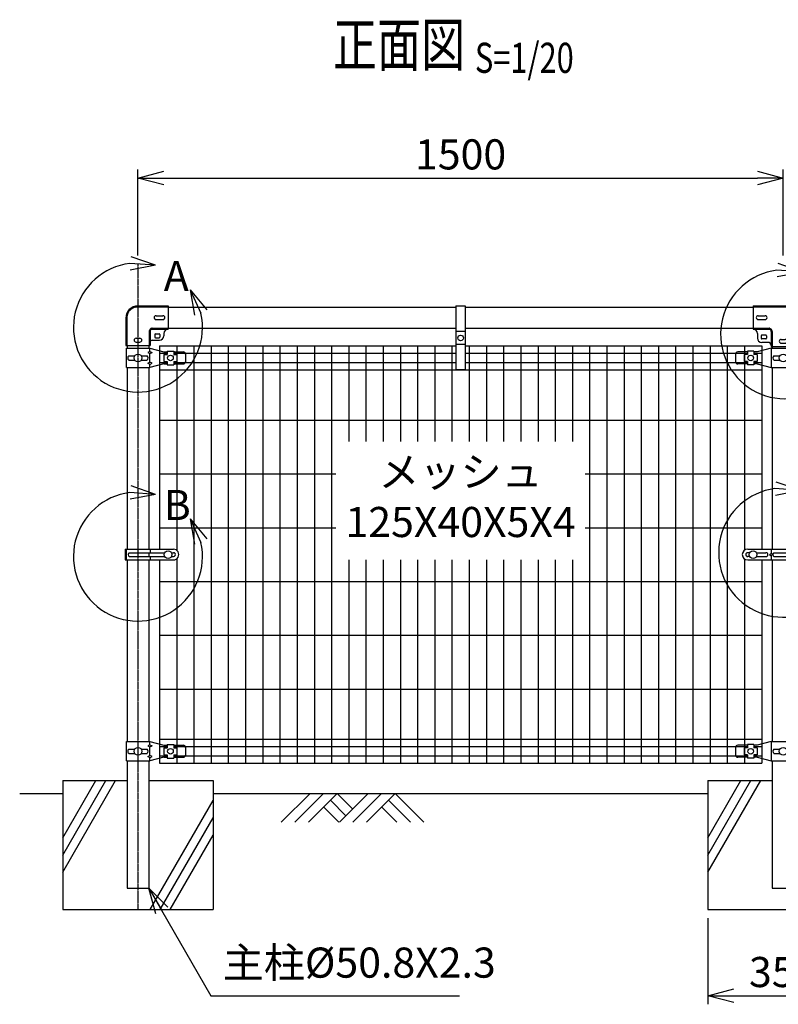
# Model space of a CAD drawing. Units: millimetres. Extents: x 177 to 5133, y 409 to 5339.
# Drawn here: x 1033 to 2797, y 3051 to 5339 of the extents above; entities that cross this region are included whole.
import ezdxf
from ezdxf.enums import TextEntityAlignment as Align

# ---------------------------------------------------------------- set-up
doc = ezdxf.new("R2010")
doc.units = ezdxf.units.MM
doc.header["$LTSCALE"] = 0.2
doc.linetypes.add('CENTER2', pattern=[28.575, 19.05, -3.175, 3.175, -3.175])
doc.linetypes.add('DASHED2', pattern=[9.525, 6.35, -3.175])
for name, color, linetype in [('CENTER', 6, 'CENTER2'), ('DASH', 30, 'DASHED2'), ('L', 7, 'Continuous'), ('M', 82, 'Continuous'), ('TEXT', 150, 'Continuous')]:
    doc.layers.add(name, color=color, linetype=linetype)
doc.styles.add('NCE', font='romans.shx', dxfattribs={"width": 0.8, "bigfont": 'extfont.shx'})
doc.styles.get("Standard").update_dxf_attribs({"font": 'romans.shx', "width": 0.8, "bigfont": 'extfont.shx'})
doc.dimstyles.new('NCE_new_20', dxfattribs={"dimscale": 20, "dimtxt": 3.5, "dimasz": 3, "dimexe": 1, "dimexo": 1, "dimgap": 1, "dimtad": 1, "dimdsep": 46, "dimtxsty": 'NCE', "dimblk": 'OPEN30', "dimcen": 0, "dimclrd": 7, "dimclre": 7, "dimclrt": 256, "dimaunit": 1, "dimadec": 1, "dimazin": 0, "dimtfac": 1, "dimtix": 1, "dimtmove": 2, "dimatfit": 2, "dimldrblk": 'OPEN30', "dimfxl": 0, "dimtolj": 1, "dimtzin": 0, "dimarcsym": 0})

# ---------------------------------------------------------------- blocks, each defined once
blk = doc.blocks.new('Title & Scale')
at = {"layer": 'TEXT', "width": 0.75}
blk.add_attdef('図面名', text='', height=5, dxfattribs=at).set_placement((0, 0), align=Align.BOTTOM_RIGHT)
blk.add_attdef('縮尺', text='', height=3.5, dxfattribs=at).set_placement((0, -0.3), align=Align.BOTTOM_LEFT)
blk = doc.blocks.new('土')
at = {"layer": 'L'}
for p, q in [((0, 0), (-66.8, -66.8)), ((31.5, 0), (-35.3, -66.8)), ((63, 0), (-3.8, -66.8)), ((47.2, -15.8), (83.3, -51.8)), ((63, 0), (99, -36)), ((135, 0), (68.2, -66.8)), ((166.5, 0), (99.7, -66.8)), ((198, 0), (131.2, -66.8)), ((182.2, -15.8), (233.3, -66.8)), ((198, 0), (264.8, -66.8)), ((31.5, -31.5), (66.8, -66.8)), ((166.5, -31.5), (201.8, -66.8))]:
    blk.add_line(p, q, dxfattribs=at)
blk = doc.blocks.new('_OPEN30')
at = {"color": 0, "linetype": 'ByBlock'}
for p, q in [((-1, 0.268), (0, 0)), ((0, 0), (-1, -0.268)), ((0, 0), (-1, 0))]:
    blk.add_line(p, q, dxfattribs=at)
blk = doc.blocks.new('*D19')
at = {"layer": 'TEXT', "color": 7, "lineweight": -2}
for p, q in [((1308, 4790.8), (1308, 4990.8)), ((2808, 4790.8), (2808, 4990.8)), ((1368, 4970.8), (2748, 4970.8))]:
    blk.add_line(p, q, dxfattribs=at)
at = {"layer": 'TEXT', "color": 7, "lineweight": -2, "xscale": 60, "yscale": 60, "zscale": 60, "rotation": 180}
blk.add_blockref('_OPEN30', (1308, 4970.8), dxfattribs=at)
at = {"layer": 'TEXT', "color": 7, "lineweight": -2, "xscale": 60, "yscale": 60, "zscale": 60}
blk.add_blockref('_OPEN30', (2808, 4970.8), dxfattribs=at)
at = {"layer": 'TEXT', "insert": (2058, 5025.8), "char_height": 70, "attachment_point": 5, "style": 'NCE'}
blk.add_mtext('\\A1;1500', dxfattribs=at)
blk = doc.blocks.new('A部')
at = {"layer": 'L'}
for p, q in [((40.7, 144.4), (-16, 164.1)), ((40.7, 144.4), (-19.1, 148.8)), ((40.7, 144.4), (-18.2, 133.1)), ((121.7, 87.6), (146.3, 32.9)), ((121.7, 87.6), (159.7, 41.1)), ((121.7, 87.6), (131.3, 28.4))]:
    blk.add_line(p, q, dxfattribs=at)
blk.add_arc((0, 0), 150, 97.3336, 12.6669, dxfattribs=at)
at = {"layer": 'TEXT', "insert": (60, 154.8), "char_height": 70, "width": 80, "attachment_point": 1}
blk.add_mtext('A', dxfattribs=at)
blk = doc.blocks.new('C部')
at = {"layer": 'L'}
for p, q in [((40.7, 144.4), (-16, 164.1)), ((40.7, 144.4), (-19.1, 148.8)), ((40.7, 144.4), (-18.2, 133.1)), ((121.7, 87.6), (146.3, 32.9)), ((121.7, 87.6), (159.7, 41.1)), ((121.7, 87.6), (131.3, 28.4))]:
    blk.add_line(p, q, dxfattribs=at)
blk.add_arc((0, 0), 150, 97.3336, 12.6669, dxfattribs=at)
at = {"layer": 'TEXT', "insert": (60, 154.8), "char_height": 70, "width": 80, "attachment_point": 1}
blk.add_mtext('C', dxfattribs=at)
blk = doc.blocks.new('ステラ(50.8)笠木取付中間金具')
at = {"layer": 'DASH', "color": 30}
for p, q in [((-70, 24.8), (70, 24.8)), ((-70, -24.8), (-32.9, -24.8)), ((-25.6, -32.1), (-25.6, -67.5)), ((25.6, -32.1), (25.6, -67.5)), ((32.9, -24.8), (70, -24.8))]:
    blk.add_line(p, q, dxfattribs=at)
for centre, start, end in [((-32.9, -32.1), 0, 90), ((32.9, -32.1), 90, 180)]:
    blk.add_arc(centre, 7.3, start, end, dxfattribs=at)
at = {"layer": 'M'}
for p, q in [((-70, 27.1), (70, 27.1)), ((-70, 27.1), (-70, -27.1)), ((70, 27.1), (70, -27.1)), ((-58, 4.5), (-42, 4.5)), ((58, 4.5), (42, 4.5)), ((-58, -4.5), (-42, -4.5)), ((58, -4.5), (42, -4.5)), ((-70, -27.1), (-32.9, -27.1)), ((-60, -37.1), (-60, -47.5)), ((-51, -42), (-51, -48)), ((-40.5, -40.5), (-49.5, -40.5)), ((-39, -42), (-39, -48)), ((-27.9, -32.1), (-27.9, -67.5)), ((27.9, -32.1), (27.9, -67.5)), ((32.9, -27.1), (70, -27.1)), ((39, -42), (39, -48)), ((40.5, -40.5), (49.5, -40.5)), ((51, -42), (51, -48)), ((60, -37.1), (60, -47.5)), ((-35.4, -57.5), (-50, -57.5)), ((-40.5, -49.5), (-49.5, -49.5)), ((-27.9, -67.5), (27.9, -67.5)), ((-4.5, -50.5), (4.5, -50.5)), ((-4.5, -59.5), (4.5, -59.5)), ((35.4, -57.5), (50, -57.5)), ((40.5, -49.5), (49.5, -49.5))]:
    blk.add_line(p, q, dxfattribs=at)
for centre, radius, start, end in [((-58, 0), 4.5, 90, 270), ((-42, 0), 4.5, 270, 90), ((42, 0), 4.5, 90, 270), ((58, 0), 4.5, 270, 90), ((-70, -37.1), 10, 0, 90), ((-49.5, -42), 1.5, 90, 180), ((-40.5, -42), 1.5, 0, 90), ((-32.9, -32.1), 5, 0, 90), ((32.9, -32.1), 5, 90, 180), ((40.5, -42), 1.5, 90, 180), ((49.5, -42), 1.5, 0, 90), ((70, -37.1), 10, 90, 180), ((-50, -47.5), 10, 180, 270), ((-49.5, -48), 1.5, 180, 270), ((-40.5, -48), 1.5, 270, 0), ((-35.4, -65), 7.5, 0, 90), ((-4.5, -55), 4.5, 90, 270), ((4.5, -55), 4.5, 270, 90), ((35.4, -65), 7.5, 90, 180), ((40.5, -48), 1.5, 180, 270), ((49.5, -48), 1.5, 270, 0), ((50, -47.5), 10, 270, 0)]:
    blk.add_arc(centre, radius, start, end, dxfattribs=at)
blk = doc.blocks.new('ステラ笠木(48.6)吊金具')
at = {"layer": 'DASH'}
blk.add_line((11, -56.5), (-11, -56.5), dxfattribs=at)
at = {"layer": 'M'}
for p, q in [((-11, 3), (-11, -146)), ((-11, 3), (11, 3)), ((11, 3), (11, -146)), ((11, -86.5), (-11, -86.5))]:
    blk.add_line(p, q, dxfattribs=at)
at = {"layer": 'M', "color": 82}
blk.add_line((11, -146), (-11, -146), dxfattribs=at)
at = {"layer": 'M'}
blk.add_circle((0, -71.5), 6.5, dxfattribs=at)
blk = doc.blocks.new('ステラ(50.8)笠木取付端末金具')
at = {"layer": 'DASH', "color": 30}
for p, q in [((-0.3, 24.8), (70, 24.8)), ((-26, 0), (-26, -65)), ((26, -32.1), (26, -65)), ((33.3, -24.8), (70, -24.8))]:
    blk.add_line(p, q, dxfattribs=at)
blk.add_arc((-0.3, -0.9), 25.7, 90, 180, dxfattribs=at)
at = {"layer": 'DASH'}
blk.add_arc((33.3, -32.1), 7.3, 90, 180, dxfattribs=at)
at = {"layer": 'M'}
for p, q in [((-0.3, 27.1), (70, 27.1)), ((70, 27.1), (70, -27.1)), ((42, 4.5), (58, 4.5)), ((-28.3, -0.9), (-28.3, -65)), ((42, -4.5), (58, -4.5)), ((28.3, -32.1), (28.3, -65)), ((33.3, -27.1), (70, -27.1)), ((39, -39.5), (39, -45.5)), ((40.5, -38), (49.5, -38)), ((51, -39.5), (51, -45.5)), ((60, -37.1), (60, -42.5)), ((-28.3, -65), (28.3, -65)), ((-4.5, -48), (4.5, -48)), ((-4.5, -57), (4.5, -57)), ((33.3, -52.5), (50, -52.5)), ((40.5, -47), (49.5, -47))]:
    blk.add_line(p, q, dxfattribs=at)
for centre, radius, start, end in [((-0.3, -0.9), 28, 90, 180), ((42, 0), 4.5, 90, 270), ((58, 0), 4.5, 270, 90), ((40.5, -39.5), 1.5, 90, 180), ((40.5, -45.5), 1.5, 180, 270), ((49.5, -39.5), 1.5, 0, 90), ((49.5, -45.5), 1.5, 270, 0), ((50, -42.5), 10, 270, 0), ((70, -37.1), 10, 90, 180), ((-4.5, -52.5), 4.5, 90, 270), ((4.5, -52.5), 4.5, 270, 90), ((33.3, -57.5), 5, 90, 180)]:
    blk.add_arc(centre, radius, start, end, dxfattribs=at)
at = {"layer": 'M', "color": 82}
blk.add_arc((33.3, -32.1), 5, 90, 180, dxfattribs=at)
blk = doc.blocks.new('ステラ(50.8)端末上下金具')
at = {"layer": 'M'}
for p, q in [((-26.8, -22.5), (-26.8, 22.5)), ((-26.8, 22.5), (27.9, 22.5)), ((-21.5, 4.8), (-7.6, 4.8)), ((7.6, 4.8), (21.5, 4.8)), ((27.9, 15), (22.9, 12.5)), ((22.9, 12.5), (27.9, 10)), ((27.9, 22.5), (60.5, 14)), ((27.9, 15), (27.9, 22.5)), ((27.9, 15), (32.9, 12.5)), ((27.9, 10), (32.9, 12.5)), ((27.9, -10), (27.9, 10)), ((60.5, 14), (68, 14)), ((60.5, 8), (60.5, -8)), ((60.5, 8), (68, 8)), ((68, 16), (83, 16)), ((68, 16), (68, 8)), ((83, 16), (83, 8)), ((83, 14), (105.5, 14)), ((83, 8), (90.5, 8)), ((90.5, 8), (90.5, -8)), ((110.5, 9), (110.5, -9)), ((-26.8, -22.5), (27.9, -22.5)), ((-21.5, -4.8), (-7.6, -4.8)), ((7.6, -4.8), (21.5, -4.8)), ((22.9, -12.5), (27.9, -10)), ((27.9, -15), (22.9, -12.5)), ((32.9, -12.5), (27.9, -10)), ((27.9, -15), (32.9, -12.5)), ((60.5, -14), (27.9, -22.5)), ((27.9, -22.5), (27.9, -15)), ((60.5, -8), (68, -8)), ((60.5, -14), (68, -14)), ((68, -8), (68, -16)), ((68, -16), (83, -16)), ((83, -8), (90.5, -8)), ((83, -8), (83, -16)), ((83, -14), (105.5, -14))]:
    blk.add_line(p, q, dxfattribs=at)
for centre, radius in [((0, 0), 9), ((75.5, 0), 6.5)]:
    blk.add_circle(centre, radius, dxfattribs=at)
for centre, radius, start, end in [((-18.2, 0), 5.76, 124.4829, 235.5171), ((18.2, 0), 5.76, 304.4829, 55.5171), ((105.5, 9), 5, 0, 90), ((105.5, -9), 5, 270, 0)]:
    blk.add_arc(centre, radius, start, end, dxfattribs=at)
blk = doc.blocks.new('ステラ(50.8)中間上下金具')
at = {"layer": 'M'}
for p, q in [((-110.5, 9), (-110.5, -9)), ((-83, 14), (-105.5, 14)), ((-83, 8), (-90.5, 8)), ((-90.5, 8), (-90.5, -8)), ((-68, 16), (-83, 16)), ((-83, 16), (-83, 8)), ((-68, 16), (-68, 8)), ((-60.5, 14), (-68, 14)), ((-60.5, 8), (-68, 8)), ((-27.9, 22.5), (-60.5, 14)), ((-60.5, 8), (-60.5, -8)), ((-27.9, 22.5), (27.9, 22.5)), ((-26.8, -22.5), (-26.8, 22.5)), ((-21.5, 4.8), (-7.6, 4.8)), ((7.6, 4.8), (21.5, 4.8)), ((27.9, 15), (22.9, 12.5)), ((22.9, 12.5), (27.9, 10)), ((27.9, 15), (27.9, 22.5)), ((27.9, 22.5), (60.5, 14)), ((27.9, 15), (32.9, 12.5)), ((27.9, 10), (32.9, 12.5)), ((27.9, -10), (27.9, 10)), ((60.5, 14), (68, 14)), ((60.5, 8), (60.5, -8)), ((60.5, 8), (68, 8)), ((68, 16), (83, 16)), ((68, 16), (68, 8)), ((83, 16), (83, 8)), ((83, 14), (105.5, 14)), ((83, 8), (90.5, 8)), ((90.5, 8), (90.5, -8)), ((110.5, 9), (110.5, -9)), ((-83, -14), (-105.5, -14)), ((-83, -8), (-90.5, -8)), ((-83, -8), (-83, -16)), ((-68, -16), (-83, -16)), ((-68, -8), (-68, -16)), ((-60.5, -8), (-68, -8)), ((-60.5, -14), (-68, -14)), ((-60.5, -14), (-27.9, -22.5)), ((-27.9, -22.5), (27.9, -22.5)), ((-21.5, -4.8), (-7.6, -4.8)), ((7.6, -4.8), (21.5, -4.8)), ((22.9, -12.5), (27.9, -10)), ((27.9, -15), (22.9, -12.5)), ((32.9, -12.5), (27.9, -10)), ((27.9, -15), (32.9, -12.5)), ((60.5, -14), (27.9, -22.5)), ((27.9, -22.5), (27.9, -15)), ((60.5, -8), (68, -8)), ((60.5, -14), (68, -14)), ((68, -8), (68, -16)), ((68, -16), (83, -16)), ((83, -8), (90.5, -8)), ((83, -8), (83, -16)), ((83, -14), (105.5, -14))]:
    blk.add_line(p, q, dxfattribs=at)
for centre, radius in [((-75.5, 0), 6.5), ((0, 0), 9), ((75.5, 0), 6.5)]:
    blk.add_circle(centre, radius, dxfattribs=at)
for centre, radius, start, end in [((-105.5, 9), 5, 90, 180), ((-18.2, 0), 5.76, 124.4829, 235.5171), ((18.2, 0), 5.76, 304.4829, 55.5171), ((105.5, 9), 5, 0, 90), ((-105.5, -9), 5, 180, 270), ((105.5, -9), 5, 270, 0)]:
    blk.add_arc(centre, radius, start, end, dxfattribs=at)
blk = doc.blocks.new('ステラ(50.8)中間バンド')
at = {"layer": 'M'}
for p, q in [((-82.5, 12.5), (82.5, 12.5)), ((-77.8, 4.5), (-82.5, 4.5)), ((-62.2, 4.5), (-40, 4.5)), ((-31.5, 0), (-28, 2.5)), ((-28, 12.5), (-28, 2.5)), ((-24.5, 0), (-28, 2.5)), ((-21.5, 4.5), (21.5, 4.5)), ((24.5, 0), (28, 2.5)), ((28, 12.5), (28, 2.5)), ((31.5, 0), (28, 2.5)), ((40, 4.5), (62.2, 4.5)), ((77.8, 4.5), (82.5, 4.5)), ((-77.8, -4.5), (-82.5, -4.5)), ((-82.5, -12.5), (82.5, -12.5)), ((-62.2, -4.5), (-40, -4.5)), ((-31.5, 0), (-28, -2.5)), ((-24.5, 0), (-28, -2.5)), ((-28, -2.5), (-28, -12.5)), ((-21.5, -4.5), (21.5, -4.5)), ((24.5, 0), (28, -2.5)), ((31.5, 0), (28, -2.5)), ((28, -2.5), (28, -12.5)), ((40, -4.5), (62.2, -4.5)), ((77.8, -4.5), (82.5, -4.5))]:
    blk.add_line(p, q, dxfattribs=at)
for centre in [(-70, 0), (70, 0)]:
    blk.add_circle(centre, 9, dxfattribs=at)
for centre, radius, start, end in [((-82.5, 0), 12.5, 90, 270), ((-82.5, 0), 4.5, 90, 270), ((-40, 0), 4.5, 270, 90), ((-18.7, 0), 5.3, 121.8908, 238.1092), ((18.7, 0), 5.3, 301.8908, 58.1092), ((40, 0), 4.5, 90, 270), ((82.5, 0), 12.5, 270, 90), ((82.5, 0), 4.5, 270, 90)]:
    blk.add_arc(centre, radius, start, end, dxfattribs=at)
blk = doc.blocks.new('B部')
at = {"layer": 'L'}
for p, q in [((40.7, 144.4), (-16, 164.1)), ((40.7, 144.4), (-19.1, 148.8)), ((40.7, 144.4), (-18.2, 133.1)), ((121.7, 87.6), (146.3, 32.9)), ((121.7, 87.6), (159.7, 41.1)), ((121.7, 87.6), (131.3, 28.4))]:
    blk.add_line(p, q, dxfattribs=at)
blk.add_arc((0, 0), 150, 97.3336, 12.6669, dxfattribs=at)
at = {"layer": 'TEXT', "insert": (60, 154.8), "char_height": 70, "width": 80, "attachment_point": 1}
blk.add_mtext('B', dxfattribs=at)
blk = doc.blocks.new('D部')
at = {"layer": 'L'}
for p, q in [((40.7, 144.4), (-16, 164.1)), ((40.7, 144.4), (-19.1, 148.8)), ((40.7, 144.4), (-18.2, 133.1)), ((121.7, 87.6), (146.3, 32.9)), ((121.7, 87.6), (159.7, 41.1)), ((121.7, 87.6), (131.3, 28.4))]:
    blk.add_line(p, q, dxfattribs=at)
blk.add_arc((0, 0), 150, 97.3336, 12.6669, dxfattribs=at)
at = {"layer": 'TEXT', "insert": (60, 154.8), "char_height": 70, "width": 80, "attachment_point": 1}
blk.add_mtext('D', dxfattribs=at)
blk = doc.blocks.new('*D38')
at = {"layer": 'TEXT', "color": 7, "lineweight": -2}
for p, q in [((2633, 3250.8), (2633, 3050.8)), ((2983, 3250.8), (2983, 3050.8)), ((2693, 3070.8), (2923, 3070.8))]:
    blk.add_line(p, q, dxfattribs=at)
at = {"layer": 'TEXT', "color": 7, "lineweight": -2, "xscale": 60, "yscale": 60, "zscale": 60, "rotation": 180}
blk.add_blockref('_OPEN30', (2633, 3070.8), dxfattribs=at)
at = {"layer": 'TEXT', "color": 7, "lineweight": -2, "xscale": 60, "yscale": 60, "zscale": 60}
blk.add_blockref('_OPEN30', (2983, 3070.8), dxfattribs=at)
at = {"layer": 'TEXT', "insert": (2808, 3125.8), "char_height": 70, "attachment_point": 5, "style": 'NCE'}
blk.add_mtext('\\A1;350', dxfattribs=at)

msp = doc.modelspace()

# ---------------------------------------------------------------- linework, layer by layer
at = {"layer": 'CENTER'}
msp.add_line((1307.99, 4770.79), (1307.99, 3270.79), dxfattribs=at)
at = {"layer": 'L'}
for p, q in [((1132.99, 3397.585), (1232.99, 3570.79)), ((1132.99, 3357.585), (1256.084, 3570.79)), ((1132.99, 3437.585), (1209.896, 3570.79)), ((2632.99, 3437.585), (2709.896, 3570.79)), ((2632.99, 3397.585), (2732.99, 3570.79)), ((2632.99, 3357.585), (2756.084, 3570.79)), ((1032.99, 3540.79), (1132.99, 3540.79)), ((1336.691, 3270.79), (1482.99, 3524.187)), ((1482.99, 3540.79), (2632.99, 3540.79)), ((1359.785, 3270.79), (1482.99, 3484.187)), ((1382.879, 3270.79), (1482.99, 3444.187))]:
    msp.add_line(p, q, dxfattribs=at)
at = {"layer": 'M'}
for p, q in [((1377.99, 4670.79), (2046.99, 4670.79)), ((2068.99, 4670.79), (2737.99, 4670.79)), ((1377.99, 4622.19), (2046.99, 4622.19)), ((2068.99, 4622.19), (2737.99, 4622.19)), ((1282.59, 4581.49), (1282.59, 4575.29)), ((1333.39, 4581.49), (1333.39, 4575.29)), ((1357.99, 4580.79), (2046.99, 4580.79)), ((1357.99, 4580.79), (1357.99, 4108.29)), ((1397.99, 4580.79), (1397.99, 4105.79)), ((1437.99, 4580.79), (1437.99, 3610.79)), ((1477.99, 4580.79), (1477.99, 3610.79)), ((1517.99, 4580.79), (1517.99, 3610.79)), ((1557.99, 4580.79), (1557.99, 3610.79)), ((1597.99, 4580.79), (1597.99, 3610.79)), ((1637.99, 4580.79), (1637.99, 3610.79)), ((1677.99, 4580.79), (1677.99, 3610.79)), ((1717.99, 4580.79), (1717.99, 3610.79)), ((1757.99, 4580.79), (1757.99, 3610.79)), ((1797.99, 4580.79), (1797.99, 4358.29)), ((1837.99, 4580.79), (1837.99, 4358.29)), ((1877.99, 4580.79), (1877.99, 4358.29)), ((1917.99, 4580.79), (1917.99, 4358.29)), ((1957.99, 4580.79), (1957.99, 4358.29)), ((1997.99, 4580.79), (1997.99, 4358.29)), ((2037.99, 4580.79), (2037.99, 4358.29)), ((2068.99, 4580.79), (2757.99, 4580.79)), ((2077.99, 4580.79), (2077.99, 4358.29)), ((2117.99, 4580.79), (2117.99, 4358.29)), ((2157.99, 4580.79), (2157.99, 4358.29)), ((2197.99, 4580.79), (2197.99, 4358.29)), ((2237.99, 4580.79), (2237.99, 4358.29)), ((2277.99, 4580.79), (2277.99, 4358.29)), ((2317.99, 4580.79), (2317.99, 4358.29)), ((2357.99, 4580.79), (2357.99, 3610.79)), ((2397.99, 4580.79), (2397.99, 3610.79)), ((2437.99, 4580.79), (2437.99, 3610.79)), ((2477.99, 4580.79), (2477.99, 3610.79)), ((2517.99, 4580.79), (2517.99, 3610.79)), ((2557.99, 4580.79), (2557.99, 3610.79)), ((2597.99, 4580.79), (2597.99, 3610.79)), ((2637.99, 4580.79), (2637.99, 3610.79)), ((2677.99, 4580.79), (2677.99, 3610.79)), ((2717.99, 4580.79), (2717.99, 4105.79)), ((2757.99, 4580.79), (2757.99, 4108.29)), ((2782.59, 4578.99), (2782.59, 4575.29)), ((1357.99, 4563.54), (1375.99, 4563.54)), ((1390.99, 4563.54), (2046.99, 4563.54)), ((2068.99, 4563.54), (2724.99, 4563.54)), ((2739.99, 4563.54), (2757.99, 4563.54)), ((1282.59, 4530.29), (1282.59, 4108.29)), ((1333.39, 4530.29), (1333.39, 4108.29)), ((1357.99, 4542.04), (1375.99, 4542.04)), ((1390.99, 4542.04), (2046.99, 4542.04)), ((2068.99, 4542.04), (2724.99, 4542.04)), ((2739.99, 4542.04), (2757.99, 4542.04)), ((2782.59, 4530.29), (2782.59, 4108.29)), ((1357.99, 4524.79), (2757.99, 4524.79)), ((1357.99, 4408.29), (2757.99, 4408.29)), ((1357.99, 4283.29), (1767.99, 4283.29)), ((2347.99, 4283.29), (2757.99, 4283.29)), ((1357.99, 4158.29), (1767.99, 4158.29)), ((2347.99, 4158.29), (2757.99, 4158.29)), ((1277.99, 4108.29), (1390.49, 4108.29)), ((1277.99, 4108.29), (1277.99, 4083.29)), ((1280.29, 4108.29), (1280.29, 4083.29)), ((1287.799, 4100.29), (1370.196, 4100.29)), ((1333.39, 4100.29), (1333.39, 4091.29)), ((1335.99, 4108.29), (1335.99, 4100.29)), ((1385.784, 4100.29), (1390.49, 4100.29)), ((1277.99, 4083.29), (1390.49, 4083.29)), ((1282.59, 4083.29), (1282.59, 3661.29)), ((1287.799, 4091.29), (1370.196, 4091.29)), ((1333.39, 4083.29), (1333.39, 3661.29)), ((1335.99, 4091.29), (1335.99, 4083.29)), ((1357.99, 4083.29), (1357.99, 3610.79)), ((1385.784, 4091.29), (1390.49, 4091.29)), ((1397.99, 4085.79), (1397.99, 3610.79)), ((1797.99, 4083.29), (1797.99, 3610.79)), ((1837.99, 4083.29), (1837.99, 3610.79)), ((1877.99, 4083.29), (1877.99, 3610.79)), ((1917.99, 4083.29), (1917.99, 3610.79)), ((1957.99, 4083.29), (1957.99, 3610.79)), ((1997.99, 4083.29), (1997.99, 3610.79)), ((2037.99, 4083.29), (2037.99, 3610.79)), ((2077.99, 4083.29), (2077.99, 3610.79)), ((2117.99, 4083.29), (2117.99, 3610.79)), ((2157.99, 4083.29), (2157.99, 3610.79)), ((2197.99, 4083.29), (2197.99, 3610.79)), ((2237.99, 4083.29), (2237.99, 3610.79)), ((2277.99, 4083.29), (2277.99, 3610.79)), ((2317.99, 4083.29), (2317.99, 3610.79)), ((2717.99, 4085.79), (2717.99, 3610.79)), ((2757.99, 4083.29), (2757.99, 3610.79)), ((2782.59, 4083.29), (2782.59, 3661.29)), ((1357.99, 4033.29), (2757.99, 4033.29)), ((1357.99, 3908.29), (2757.99, 3908.29)), ((1357.99, 3783.29), (2757.99, 3783.29)), ((1357.99, 3666.79), (2757.99, 3666.79)), ((1357.99, 3649.54), (1375.99, 3649.54)), ((1390.99, 3649.54), (2724.99, 3649.54)), ((2739.99, 3649.54), (2757.99, 3649.54)), ((1282.59, 3616.29), (1282.59, 3320.79)), ((1333.39, 3616.29), (1333.39, 3320.79)), ((1357.99, 3628.04), (1375.99, 3628.04)), ((1390.99, 3628.04), (2724.99, 3628.04)), ((2739.99, 3628.04), (2757.99, 3628.04)), ((2782.59, 3616.29), (2782.59, 3320.79)), ((1357.99, 3610.79), (2757.99, 3610.79)), ((1132.99, 3570.79), (1282.59, 3570.79)), ((1132.99, 3570.79), (1132.99, 3270.79)), ((1333.39, 3570.79), (1482.99, 3570.79)), ((1482.99, 3570.79), (1482.99, 3270.79)), ((2632.99, 3570.79), (2782.59, 3570.79)), ((2632.99, 3570.79), (2632.99, 3270.79)), ((1282.59, 3320.79), (1333.39, 3320.79)), ((2782.59, 3320.79), (2833.39, 3320.79)), ((1132.99, 3270.79), (1482.99, 3270.79)), ((2632.99, 3270.79), (2982.99, 3270.79))]:
    msp.add_line(p, q, dxfattribs=at)
msp.add_circle((1377.99, 4095.79), 9, dxfattribs=at)
for centre, radius, start, end in [((1290.599, 4095.79), 5.3, 121.890791, 238.109219), ((1390.49, 4095.79), 12.5, 269.999997, 90.000003), ((1390.49, 4095.79), 4.5, 269.999997, 90.000003)]:
    msp.add_arc(centre, radius, start, end, dxfattribs=at)

# ---------------------------------------------------------------- block references
at = {"layer": 'L'}
msp.add_blockref('土', (1707.99, 3540.79), dxfattribs=at)
at = {"layer": 'M'}
for name, p in [('ステラ(50.8)笠木取付端末金具', (1307.99, 4646.49)), ('ステラ笠木(48.6)吊金具', (2057.99, 4670.79)), ('ステラ(50.8)笠木取付中間金具', (2807.99, 4646.49)), ('ステラ(50.8)端末上下金具', (1307.99, 4552.79)), ('ステラ(50.8)中間上下金具', (2807.99, 4552.79)), ('ステラ(50.8)中間バンド', (2807.99, 4095.79)), ('ステラ(50.8)端末上下金具', (1307.99, 3638.79)), ('ステラ(50.8)中間上下金具', (2807.99, 3638.79))]:
    msp.add_blockref(name, p, dxfattribs=at)
at = {"layer": 'TEXT', "xscale": 20, "yscale": 20, "zscale": 20}
msp.add_blockref('Title & Scale', (2091.312, 5199.363), dxfattribs=at).add_auto_attribs({'図面名': '%%U正面図 ', '縮尺': '%%US=1/20'})
at = {"layer": 'TEXT'}
for name, p in [('A部', (1307.99, 4623.621)), ('C部', (2812.49, 4607.864)), ('D部', (2807.99, 4100.29)), ('B部', (1307.99, 4091.29))]:
    msp.add_blockref(name, p, dxfattribs=at)

# ---------------------------------------------------------------- texts
at = {"layer": 'TEXT', "insert": (2057.99, 4220.79), "char_height": 70, "width": 557.09978, "attachment_point": 5, "style": 'NCE'}
msp.add_mtext('メッシュ\\P125X40X5X4', dxfattribs=at)
at = {"layer": 'TEXT', "insert": (1505.087, 3090.79), "char_height": 70, "attachment_point": 7, "style": 'NCE'}
msp.add_mtext('主柱%%c50.8X2.3', dxfattribs=at)

# ---------------------------------------------------------------- dimensions: what is measured, and where the dimension line sits
at = {"layer": 'TEXT'}
for base, p1, p2, picture, middle in [((2807.99, 4970.79), (1307.99, 4770.79), (2807.99, 4770.79), '*D19', (2057.99, 5025.79)), ((2982.99, 3070.79), (2632.99, 3270.79), (2982.99, 3270.79), '*D38', (2807.99, 3125.79))]:
    dim = msp.add_linear_dim(base=base, p1=p1, p2=p2, dimstyle='NCE_new_20', dxfattribs=at)
    dim.commit()
    dim.dimension.update_dxf_attribs({"geometry": picture, "text_midpoint": middle})

# ---------------------------------------------------------------- leaders
at = {"layer": 'TEXT', "annotation_type": 0, "has_hookline": 1, "hookline_direction": 0, "text_width": 550.4}
msp.add_leader([(1333.39, 3320.79), (1477.727, 3070.79), (1485.087, 3070.79)], dimstyle='NCE_new_20', override={"dimgap": 1, "dimtad": 1}, dxfattribs=at)

doc.saveas('drawing.dxf')
